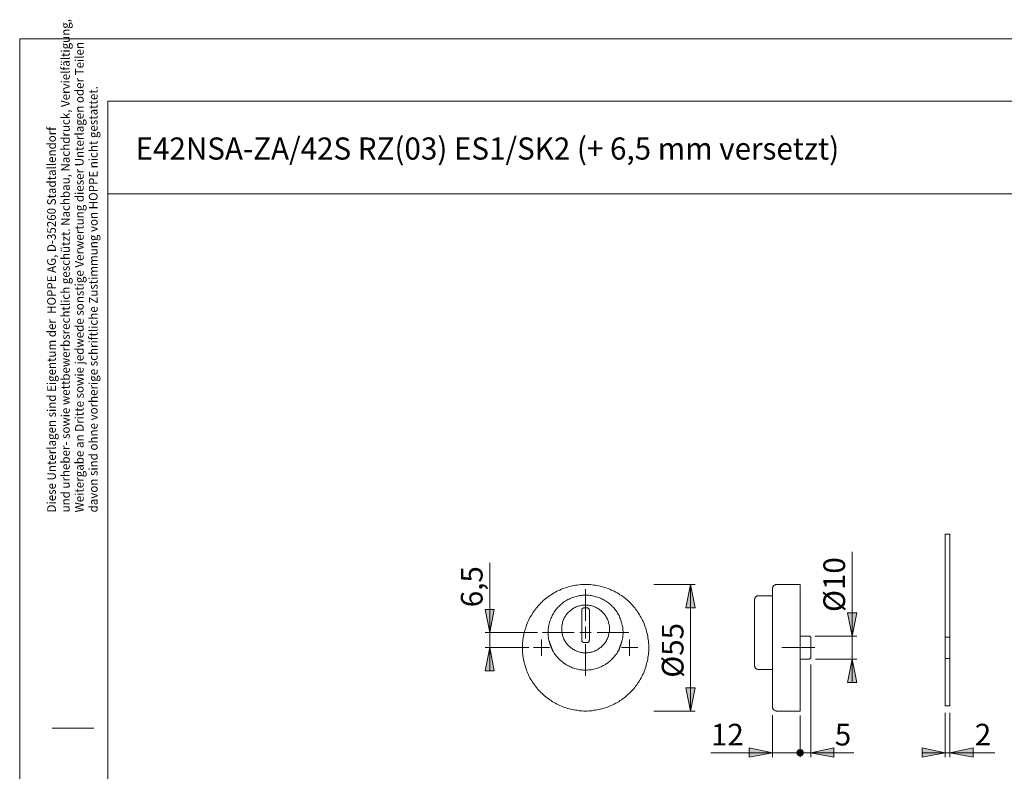
# Model space of a CAD drawing. Units: inches. Extents: x 0 to 420, y 0 to 301.
# Drawn here: x 0 to 212, y 139 to 301 of the extents above; entities that cross this region are included whole.
import ezdxf

# ---------------------------------------------------------------- set-up
doc = ezdxf.new("R2010")
doc.units = ezdxf.units.IN
doc.header["$MEASUREMENT"] = 0
doc.linetypes.add('AI-Linetype-1', pattern=[19.05, 15.24, -1.27, 1.27, -1.27])
doc.layers.add('Ebene 1', color=7, linetype='Continuous')

# ---------------------------------------------------------------- blocks, each defined once
blk = doc.blocks.new('block 4')
at = {"layer": 'Ebene 1'}
h = blk.add_hatch(color=7, dxfattribs=at)
h.dxf.hatch_style = 2
h.paths.add_polyline_path([(144.58, 179.42), (145.61, 174.41), (143.6, 174.41)])
h = blk.add_hatch(color=7, dxfattribs=at)
h.dxf.hatch_style = 2
h.paths.add_polyline_path([(101.3, 169.05), (100.31, 174.03), (102.28, 174.03)])
h = blk.add_hatch(color=7, dxfattribs=at)
h.dxf.hatch_style = 2
h.paths.add_polyline_path([(179.4, 168.28), (178.41, 173.29), (180.43, 173.29)])
h = blk.add_hatch(color=7, dxfattribs=at)
h.dxf.hatch_style = 2
h.paths.add_polyline_path([(101.3, 165.81), (102.28, 160.8), (100.31, 160.8)])
h = blk.add_hatch(color=7, dxfattribs=at)
h.dxf.hatch_style = 2
h.paths.add_polyline_path([(179.4, 163.3), (180.43, 158.29), (178.41, 158.29)])
h = blk.add_hatch(color=7, dxfattribs=at)
h.dxf.hatch_style = 2
h.paths.add_polyline_path([(144.58, 152.15), (143.6, 157.16), (145.61, 157.16)])
h = blk.add_hatch(color=7, dxfattribs=at)
h.dxf.hatch_style = 2
h.paths.add_polyline_path([(162.22, 143.16), (157.21, 142.17), (157.21, 144.18)])
h = blk.add_hatch(color=7, dxfattribs=at)
h.dxf.hatch_style = 2
h.paths.add_polyline_path([(168.89, 143.16), (168.85, 143.26), (168.85, 143.41), (168.78, 143.51), (168.71, 143.58), (168.64, 143.69), (168.54, 143.76), (168.43, 143.79), (168.32, 143.83), (168.22, 143.83), (168.11, 143.83), (167.97, 143.79), (167.87, 143.76), (167.8, 143.69), (167.69, 143.58), (167.62, 143.51), (167.58, 143.41), (167.55, 143.26), (167.55, 143.16), (167.55, 143.05), (167.58, 142.95), (167.62, 142.84), (167.69, 142.74), (167.8, 142.66), (167.87, 142.59), (167.97, 142.52), (168.11, 142.52), (168.22, 142.49), (168.32, 142.52), (168.43, 142.52), (168.54, 142.59), (168.64, 142.66), (168.71, 142.74), (168.78, 142.84), (168.85, 142.95), (168.85, 143.05)])
h = blk.add_hatch(color=7, dxfattribs=at)
h.dxf.hatch_style = 2
h.paths.add_polyline_path([(170.48, 143.16), (175.45, 144.18), (175.45, 142.17)])
h = blk.add_hatch(color=7, dxfattribs=at)
h.dxf.hatch_style = 2
h.paths.add_polyline_path([(200.48, 143.16), (205.49, 144.18), (205.49, 142.17)])
h.paths.add_polyline_path([(199.49, 143.16), (194.48, 142.17), (194.48, 144.18)])
at = {"layer": 'Ebene 1', "color": 7, "lineweight": 9}
for points in [[(199.49, 190.22), (199.49, 168.03)], [(200.48, 190.22), (199.49, 190.22)], [(200.48, 190.22), (200.48, 168.03)], [(179.4, 168.28), (179.4, 186.44)], [(101.3, 169.05), (101.3, 184.05)], [(135.59, 165.81), (135.59, 165.42), (135.59, 165.07), (135.55, 164.71), (135.52, 164.36), (135.48, 164.01), (135.41, 163.65), (135.38, 163.3), (135.3, 162.95), (135.2, 162.6), (135.13, 162.28), (135.02, 161.93), (134.92, 161.57), (134.81, 161.26), (134.67, 160.9), (134.56, 160.59), (134.42, 160.23), (134.25, 159.92), (134.11, 159.6), (133.93, 159.28), (133.75, 158.96), (133.58, 158.68), (133.4, 158.36), (133.19, 158.08), (132.98, 157.8), (132.76, 157.48), (132.55, 157.2), (132.34, 156.95), (132.09, 156.67), (131.85, 156.42), (131.6, 156.14), (131.35, 155.89), (131.07, 155.68), (130.82, 155.43), (130.54, 155.19), (130.26, 154.98), (129.98, 154.76), (129.7, 154.55), (129.38, 154.38), (129.1, 154.16), (128.78, 153.99), (128.46, 153.81), (128.14, 153.64), (127.83, 153.49), (127.51, 153.35), (127.19, 153.21), (126.84, 153.07), (126.52, 152.93), (126.17, 152.82), (125.85, 152.72), (125.5, 152.61), (125.14, 152.54), (124.79, 152.47), (124.44, 152.4), (124.09, 152.33), (123.73, 152.3), (123.38, 152.22), (123.03, 152.22), (122.68, 152.19), (122.32, 152.15), (121.97, 152.15), (121.62, 152.15), (121.26, 152.19), (120.91, 152.22), (120.56, 152.22), (120.17, 152.3), (119.82, 152.33), (119.46, 152.4), (119.15, 152.47), (118.79, 152.54), (118.44, 152.61), (118.09, 152.72), (117.77, 152.82), (117.42, 152.93), (117.07, 153.07), (116.75, 153.21), (116.43, 153.35), (116.11, 153.49), (115.8, 153.64), (115.48, 153.81), (115.16, 153.99), (114.84, 154.16), (114.56, 154.38), (114.24, 154.55), (113.96, 154.76), (113.68, 154.98), (113.4, 155.19), (113.11, 155.43), (112.83, 155.68), (112.59, 155.89), (112.34, 156.14), (112.09, 156.42), (111.85, 156.67), (111.6, 156.95), (111.39, 157.2), (111.14, 157.48), (110.93, 157.8), (110.75, 158.08), (110.54, 158.36), (110.36, 158.68), (110.15, 158.96), (109.98, 159.28), (109.83, 159.6), (109.66, 159.92), (109.52, 160.23), (109.38, 160.59), (109.23, 160.9), (109.13, 161.26), (109.02, 161.57), (108.92, 161.93), (108.81, 162.28), (108.71, 162.6), (108.63, 162.95), (108.56, 163.3), (108.49, 163.65), (108.46, 164.01), (108.42, 164.36), (108.39, 164.71), (108.35, 165.07), (108.35, 165.42), (108.35, 165.81), (108.35, 166.16), (108.35, 166.51), (108.39, 166.86), (108.42, 167.22), (108.46, 167.57), (108.49, 167.92), (108.56, 168.28), (108.63, 168.63), (108.71, 168.98), (108.81, 169.33), (108.92, 169.65), (109.02, 170), (109.13, 170.32), (109.23, 170.68), (109.38, 170.99), (109.52, 171.35), (109.66, 171.66), (109.83, 171.98), (109.98, 172.3), (110.15, 172.62), (110.36, 172.9), (110.54, 173.21), (110.75, 173.5), (110.93, 173.81), (111.14, 174.1), (111.39, 174.38), (111.6, 174.63), (111.85, 174.91), (112.09, 175.16), (112.34, 175.44), (112.59, 175.68), (112.83, 175.93), (113.11, 176.14), (113.4, 176.39), (113.68, 176.6), (113.96, 176.81), (114.24, 177.03), (114.56, 177.2), (114.84, 177.41), (115.16, 177.59), (115.48, 177.77), (115.8, 177.94), (116.11, 178.08), (116.43, 178.22), (116.75, 178.37), (117.07, 178.51), (117.42, 178.65), (117.77, 178.75), (118.09, 178.86), (118.44, 178.97), (118.79, 179.04), (119.15, 179.11), (119.46, 179.18), (119.82, 179.25), (120.17, 179.28), (120.56, 179.35), (120.91, 179.39), (121.26, 179.39), (121.62, 179.42), (121.97, 179.42), (122.32, 179.42), (122.68, 179.39), (123.03, 179.39), (123.38, 179.35), (123.73, 179.28), (124.09, 179.25), (124.44, 179.18), (124.79, 179.11), (125.14, 179.04), (125.5, 178.97), (125.85, 178.86), (126.17, 178.75), (126.52, 178.65), (126.84, 178.51), (127.19, 178.37), (127.51, 178.22), (127.83, 178.08), (128.14, 177.94), (128.46, 177.77), (128.78, 177.59), (129.1, 177.41), (129.38, 177.2), (129.7, 177.03), (129.98, 176.81), (130.26, 176.6), (130.54, 176.39), (130.82, 176.14), (131.07, 175.93), (131.35, 175.68), (131.6, 175.44), (131.85, 175.16), (132.09, 174.91), (132.34, 174.63), (132.55, 174.38), (132.76, 174.1), (132.98, 173.81), (133.19, 173.5), (133.4, 173.21), (133.58, 172.9), (133.75, 172.62), (133.93, 172.3), (134.11, 171.98), (134.25, 171.66), (134.42, 171.35), (134.56, 170.99), (134.67, 170.68), (134.81, 170.32), (134.92, 170), (135.02, 169.65), (135.13, 169.33), (135.2, 168.98), (135.3, 168.63), (135.38, 168.28), (135.41, 167.92), (135.48, 167.57), (135.52, 167.22), (135.55, 166.86), (135.59, 166.51), (135.59, 166.16), (135.59, 165.81)], [(121.98, 171.56), (121.98, 178.38)], [(136.68, 179.42), (145.61, 179.42)], [(144.58, 179.42), (145.61, 174.41), (143.6, 174.41), (144.58, 179.42)], [(144.58, 179.42), (145.61, 174.41), (143.6, 174.41)], [(144.58, 179.42), (144.58, 152.15)], [(163.21, 179.42), (163.1, 179.42), (163.03, 179.39), (162.93, 179.39), (162.82, 179.35), (162.75, 179.28), (162.65, 179.25), (162.57, 179.18), (162.5, 179.11), (162.43, 179.04), (162.4, 178.97), (162.33, 178.89), (162.29, 178.79), (162.26, 178.72), (162.22, 178.61), (162.22, 178.51), (162.22, 178.4)], [(162.22, 165.81), (162.22, 166.12), (162.22, 166.48), (162.22, 166.79), (162.22, 167.15), (162.22, 167.5), (162.22, 167.82), (162.22, 168.17), (162.22, 168.49), (162.22, 168.84), (162.22, 169.16), (162.22, 169.48), (162.22, 169.79), (162.22, 170.11), (162.22, 170.43), (162.22, 170.75), (162.22, 171.06), (162.22, 171.38), (162.22, 171.7), (162.22, 171.98), (162.22, 172.26), (162.22, 172.58), (162.22, 172.86), (162.22, 173.14), (162.22, 173.39), (162.22, 173.67), (162.22, 173.92), (162.22, 174.2), (162.22, 174.45), (162.22, 174.7), (162.22, 174.91), (162.22, 175.16), (162.22, 175.37), (162.22, 175.61), (162.22, 175.83), (162.22, 176), (162.22, 176.21), (162.22, 176.39), (162.22, 176.57), (162.22, 176.74), (162.22, 176.92), (162.22, 177.06), (162.22, 177.24), (162.22, 177.38), (162.22, 177.48), (162.22, 177.62), (162.22, 177.73), (162.22, 177.84), (162.22, 177.94), (162.22, 178.01), (162.22, 178.12), (162.22, 178.19), (162.22, 178.22), (162.22, 178.3), (162.22, 178.33), (162.22, 178.37), (162.22, 178.4)], [(168.22, 179.42), (163.21, 179.42)], [(168.22, 165.81), (168.22, 166.16), (168.22, 166.51), (168.22, 166.86), (168.22, 167.22), (168.22, 167.57), (168.22, 167.92), (168.22, 168.28), (168.22, 168.63), (168.22, 168.98), (168.22, 169.33), (168.22, 169.65), (168.22, 170), (168.22, 170.32), (168.22, 170.68), (168.22, 170.99), (168.22, 171.35), (168.22, 171.66), (168.22, 171.98), (168.22, 172.3), (168.22, 172.62), (168.22, 172.9), (168.22, 173.21), (168.22, 173.5), (168.22, 173.81), (168.22, 174.1), (168.22, 174.38), (168.22, 174.63), (168.22, 174.91), (168.22, 175.16), (168.22, 175.44), (168.22, 175.68), (168.22, 175.93), (168.22, 176.14), (168.22, 176.39), (168.22, 176.6), (168.22, 176.81), (168.22, 177.03), (168.22, 177.2), (168.22, 177.41), (168.22, 177.59), (168.22, 177.77), (168.22, 177.94), (168.22, 178.08), (168.22, 178.22), (168.22, 178.37), (168.22, 178.51), (168.22, 178.65), (168.22, 178.75), (168.22, 178.86), (168.22, 178.97), (168.22, 179.04), (168.22, 179.11), (168.22, 179.18), (168.22, 179.25), (168.22, 179.28), (168.22, 179.35), (168.22, 179.39), (168.22, 179.42)], [(130.05, 169.05), (130.05, 169.3), (130.01, 169.58), (130.01, 169.86), (129.98, 170.15), (129.94, 170.39), (129.87, 170.68), (129.8, 170.92), (129.73, 171.2), (129.66, 171.45), (129.59, 171.73), (129.48, 171.98), (129.38, 172.23), (129.27, 172.47), (129.17, 172.72), (129.03, 172.97), (128.88, 173.18), (128.74, 173.43), (128.6, 173.64), (128.43, 173.89), (128.25, 174.1), (128.11, 174.31), (127.9, 174.52), (127.72, 174.7), (127.54, 174.91), (127.33, 175.08), (127.12, 175.26), (126.91, 175.44), (126.7, 175.58), (126.45, 175.75), (126.24, 175.9), (125.99, 176.04), (125.78, 176.18), (125.53, 176.28), (125.29, 176.39), (125.04, 176.53), (124.76, 176.6), (124.51, 176.71), (124.26, 176.78), (123.98, 176.85), (123.73, 176.92), (123.45, 176.99), (123.2, 177.03), (122.92, 177.06), (122.64, 177.1), (122.36, 177.1), (122.11, 177.13), (121.83, 177.13), (121.55, 177.1), (121.3, 177.1), (121.02, 177.06), (120.74, 177.03), (120.49, 176.99), (120.21, 176.92), (119.96, 176.85), (119.68, 176.78), (119.43, 176.71), (119.15, 176.6), (118.9, 176.53), (118.65, 176.39), (118.41, 176.28), (118.16, 176.18), (117.91, 176.04), (117.7, 175.9), (117.45, 175.75), (117.24, 175.58), (117.03, 175.44), (116.82, 175.26), (116.61, 175.08), (116.4, 174.91), (116.22, 174.7), (116.01, 174.52), (115.83, 174.31), (115.65, 174.1), (115.51, 173.89), (115.34, 173.64), (115.2, 173.43), (115.06, 173.18), (114.91, 172.97), (114.77, 172.72), (114.67, 172.47), (114.56, 172.23), (114.46, 171.98), (114.35, 171.73), (114.24, 171.45), (114.17, 171.2), (114.1, 170.92), (114.07, 170.68), (114, 170.39), (113.96, 170.15), (113.93, 169.86), (113.93, 169.58), (113.89, 169.3), (113.89, 169.05), (113.89, 168.77), (113.93, 168.49), (113.93, 168.24), (113.96, 167.96), (114, 167.68), (114.07, 167.43), (114.1, 167.15), (114.17, 166.9), (114.24, 166.62), (114.35, 166.37), (114.46, 166.12), (114.56, 165.84), (114.67, 165.6), (114.77, 165.35), (114.91, 165.14), (115.06, 164.89), (115.2, 164.64), (115.34, 164.43), (115.51, 164.22), (115.65, 164.01), (115.83, 163.8), (116.01, 163.58), (116.22, 163.37), (116.4, 163.2), (116.61, 163.02), (116.82, 162.81), (117.03, 162.67), (117.24, 162.49), (117.45, 162.35), (117.7, 162.17), (117.91, 162.03), (118.16, 161.93), (118.41, 161.78), (118.65, 161.68), (118.9, 161.57), (119.15, 161.47), (119.43, 161.36), (119.68, 161.29), (119.96, 161.22), (120.21, 161.15), (120.49, 161.11), (120.74, 161.04), (121.02, 161.01), (121.3, 161.01), (121.55, 160.97), (121.83, 160.97), (122.11, 160.97), (122.36, 160.97), (122.64, 161.01), (122.92, 161.01), (123.2, 161.04), (123.45, 161.11), (123.73, 161.15), (123.98, 161.22), (124.26, 161.29), (124.51, 161.36), (124.76, 161.47), (125.04, 161.57), (125.29, 161.68), (125.53, 161.78), (125.78, 161.93), (125.99, 162.03), (126.24, 162.17), (126.45, 162.35), (126.7, 162.49), (126.91, 162.67), (127.12, 162.81), (127.33, 163.02), (127.54, 163.2), (127.72, 163.37), (127.9, 163.58), (128.11, 163.8), (128.25, 164.01), (128.43, 164.22), (128.6, 164.43), (128.74, 164.64), (128.88, 164.89), (129.03, 165.14), (129.17, 165.35), (129.27, 165.6), (129.38, 165.84), (129.48, 166.12), (129.59, 166.37), (129.66, 166.62), (129.73, 166.9), (129.8, 167.15), (129.87, 167.43), (129.94, 167.68), (129.98, 167.96), (130.01, 168.24), (130.01, 168.49), (130.05, 168.77), (130.05, 169.05)], [(159.26, 176.99), (159.15, 176.99), (159.08, 176.95), (158.98, 176.95), (158.91, 176.92), (158.8, 176.88), (158.73, 176.81), (158.66, 176.74), (158.59, 176.71), (158.52, 176.64), (158.48, 176.53), (158.45, 176.46), (158.41, 176.35), (158.38, 176.28), (158.38, 176.18), (158.38, 176.11)], [(162.22, 176.99), (159.26, 176.99)], [(101.3, 169.05), (100.31, 174.03), (102.28, 174.03), (101.3, 169.05)], [(101.3, 169.05), (100.31, 174.03), (102.28, 174.03)], [(127.12, 169.83), (127.12, 170.08), (127.09, 170.29), (127.09, 170.5), (127.05, 170.71), (127.01, 170.92), (126.94, 171.13), (126.91, 171.35), (126.84, 171.56), (126.73, 171.73), (126.66, 171.95), (126.56, 172.16), (126.49, 172.33), (126.34, 172.51), (126.24, 172.72), (126.13, 172.9), (125.99, 173.07), (125.85, 173.21), (125.71, 173.39), (125.53, 173.53), (125.39, 173.67), (125.22, 173.81), (125.04, 173.96), (124.86, 174.1), (124.69, 174.2), (124.51, 174.31), (124.33, 174.41), (124.12, 174.52), (123.91, 174.59), (123.73, 174.7), (123.52, 174.77), (123.31, 174.8), (123.1, 174.87), (122.89, 174.91), (122.68, 174.94), (122.46, 174.98), (122.25, 174.98), (122, 174.98), (121.79, 174.98), (121.58, 174.98), (121.37, 174.94), (121.16, 174.94), (120.95, 174.87), (120.74, 174.84), (120.52, 174.77), (120.31, 174.73), (120.1, 174.66), (119.92, 174.56), (119.71, 174.48), (119.5, 174.38), (119.32, 174.27), (119.15, 174.13), (118.97, 174.03), (118.79, 173.89), (118.62, 173.74), (118.48, 173.6), (118.3, 173.46), (118.16, 173.32), (118.02, 173.14), (117.88, 172.97), (117.74, 172.79), (117.63, 172.62), (117.52, 172.44), (117.42, 172.23), (117.31, 172.05), (117.21, 171.84), (117.14, 171.66), (117.07, 171.45), (117, 171.24), (116.96, 171.03), (116.93, 170.82), (116.85, 170.6), (116.85, 170.39), (116.82, 170.18), (116.82, 169.93), (116.82, 169.72), (116.82, 169.51), (116.85, 169.3), (116.85, 169.09), (116.93, 168.88), (116.96, 168.66), (117, 168.45), (117.07, 168.24), (117.14, 168.03), (117.21, 167.82), (117.31, 167.64), (117.42, 167.43), (117.52, 167.25), (117.63, 167.08), (117.74, 166.9), (117.88, 166.72), (118.02, 166.55), (118.16, 166.37), (118.3, 166.23), (118.48, 166.05), (118.62, 165.91), (118.79, 165.77), (118.97, 165.67), (119.15, 165.52), (119.32, 165.42), (119.5, 165.31), (119.71, 165.21), (119.92, 165.14), (120.1, 165.03), (120.31, 164.96), (120.52, 164.89), (120.74, 164.85), (120.95, 164.78), (121.16, 164.75), (121.37, 164.71), (121.58, 164.71), (121.79, 164.68), (122, 164.68), (122.25, 164.71), (122.46, 164.71), (122.68, 164.75), (122.89, 164.78), (123.1, 164.82), (123.31, 164.85), (123.52, 164.92), (123.73, 165), (123.91, 165.07), (124.12, 165.17), (124.33, 165.24), (124.51, 165.35), (124.69, 165.49), (124.86, 165.6), (125.04, 165.74), (125.22, 165.84), (125.39, 165.98), (125.53, 166.16), (125.71, 166.3), (125.85, 166.44), (125.99, 166.62), (126.13, 166.79), (126.24, 166.97), (126.34, 167.15), (126.49, 167.36), (126.56, 167.54), (126.66, 167.75), (126.73, 167.92), (126.84, 168.13), (126.91, 168.35), (126.94, 168.56), (127.01, 168.77), (127.05, 168.98), (127.09, 169.19), (127.09, 169.4), (127.12, 169.62), (127.12, 169.83)], [(121.65, 174.38), (121.58, 174.38), (121.51, 174.38), (121.44, 174.34), (121.41, 174.31), (121.33, 174.27), (121.3, 174.2), (121.23, 174.17), (121.19, 174.1), (121.19, 174.03), (121.16, 173.96), (121.16, 173.89)], [(122.25, 174.38), (121.65, 174.38)], [(122.78, 173.89), (122.75, 173.96), (122.75, 174.03), (122.71, 174.1), (122.68, 174.17), (122.64, 174.2), (122.6, 174.27), (122.53, 174.31), (122.46, 174.34), (122.39, 174.38), (122.32, 174.38), (122.25, 174.38)], [(158.38, 176.11), (158.38, 176.07), (158.38, 176.04), (158.38, 176), (158.38, 175.97), (158.38, 175.9), (158.38, 175.83), (158.38, 175.75), (158.38, 175.68), (158.38, 175.58), (158.38, 175.51), (158.38, 175.37), (158.38, 175.26), (158.38, 175.16), (158.38, 175.01), (158.38, 174.87), (158.38, 174.73), (158.38, 174.59), (158.38, 174.41), (158.38, 174.24), (158.38, 174.06), (158.38, 173.89), (158.38, 173.71), (158.38, 173.5), (158.38, 173.32), (158.38, 173.11), (158.38, 172.9), (158.38, 172.69), (158.38, 172.44), (158.38, 172.23), (158.38, 172.02), (158.38, 171.77), (158.38, 171.52), (158.38, 171.27), (158.38, 171.06), (158.38, 170.82), (158.38, 170.57), (158.38, 170.32), (158.38, 170.04), (158.38, 169.79), (158.38, 169.55), (158.38, 169.3), (158.38, 169.05), (158.38, 168.77), (158.38, 168.52), (158.38, 168.28), (158.38, 168.03), (158.38, 167.78), (158.38, 167.54), (158.38, 167.29), (158.38, 167.04), (158.38, 166.79), (158.38, 166.55), (158.38, 166.3), (158.38, 166.09), (158.38, 165.84), (158.38, 165.63), (158.38, 165.42), (158.38, 165.21), (158.38, 165), (158.38, 164.78), (158.38, 164.57), (158.38, 164.4), (158.38, 164.18), (158.38, 164.01), (158.38, 163.83), (158.38, 163.65), (158.38, 163.51), (158.38, 163.34), (158.38, 163.2), (158.38, 163.05), (158.38, 162.95), (158.38, 162.81), (158.38, 162.7), (158.38, 162.6), (158.38, 162.49), (158.38, 162.38), (158.38, 162.31), (158.38, 162.24), (158.38, 162.17), (158.38, 162.14), (158.38, 162.07), (158.38, 162.03), (158.38, 162)], [(121.16, 173.89), (121.16, 167.39)], [(122.78, 167.39), (122.78, 173.89)], [(179.4, 168.28), (178.41, 173.29), (180.43, 173.29), (179.4, 168.28)], [(179.4, 168.28), (178.41, 173.29), (180.43, 173.29)], [(121.97, 169.05), (121.97, 170.29)], [(111.63, 169.05), (100.31, 169.05)], [(101.3, 169.05), (101.3, 165.81)], [(119.48, 169.06), (112.66, 169.06)], [(121.97, 169.05), (120.7, 169.05)], [(121.97, 169.05), (123.2, 169.05)], [(121.97, 169.05), (121.97, 167.78)], [(124.48, 169.06), (131.31, 169.06)], [(170.23, 168.28), (168.22, 168.28)], [(170.48, 168.03), (170.23, 168.28)], [(170.48, 168.03), (170.48, 168.03), (170.48, 167.99), (170.48, 167.96), (170.48, 167.92), (170.48, 167.89), (170.48, 167.82), (170.48, 167.75), (170.48, 167.68), (170.48, 167.61), (170.48, 167.5), (170.48, 167.39), (170.48, 167.29), (170.48, 167.18), (170.48, 167.08), (170.48, 166.97), (170.48, 166.83), (170.48, 166.69), (170.48, 166.58), (170.48, 166.44), (170.48, 166.3), (170.48, 166.16), (170.48, 166.02), (170.48, 165.88), (170.48, 165.7), (170.48, 165.56), (170.48, 165.42), (170.48, 165.28), (170.48, 165.14), (170.48, 165), (170.48, 164.89), (170.48, 164.75), (170.48, 164.61), (170.48, 164.5), (170.48, 164.4), (170.48, 164.29), (170.48, 164.18), (170.48, 164.08), (170.48, 163.97), (170.48, 163.9), (170.48, 163.83), (170.48, 163.76), (170.48, 163.69), (170.48, 163.65), (170.48, 163.62), (170.48, 163.58), (170.48, 163.55)], [(171.46, 168.28), (180.43, 168.28)], [(179.4, 168.28), (179.4, 163.3)], [(199.49, 163.44), (199.49, 163.62), (199.49, 163.86), (199.49, 164.15), (199.49, 164.43), (199.49, 164.75), (199.49, 165.06), (199.49, 165.38), (199.49, 165.73), (199.49, 166.09), (199.49, 166.4), (199.49, 166.72), (199.49, 167.04), (199.49, 167.32), (199.49, 167.6), (199.49, 167.85), (199.49, 168.03)], [(199.49, 168.03), (200.48, 168.03)], [(200.48, 163.44), (200.48, 163.62), (200.48, 163.86), (200.48, 164.15), (200.48, 164.43), (200.48, 164.75), (200.48, 165.06), (200.48, 165.38), (200.48, 165.73), (200.48, 166.09), (200.48, 166.4), (200.48, 166.72), (200.48, 167.04), (200.48, 167.32), (200.48, 167.6), (200.48, 167.85), (200.48, 168.03)], [(101.3, 165.81), (102.28, 160.8), (100.31, 160.8), (101.3, 165.81)], [(109.73, 165.81), (100.31, 165.81)], [(101.3, 165.81), (102.28, 160.8), (100.31, 160.8)], [(101.3, 165.81), (101.3, 160.8)], [(112.48, 165.81), (110.72, 165.81)], [(112.48, 165.81), (112.48, 167.54)], [(112.48, 165.81), (114.21, 165.81)], [(112.48, 165.81), (112.48, 164.04)], [(114.81, 165.31), (114.07, 167.39)], [(121.16, 167.39), (121.16, 167.32), (121.19, 167.25), (121.19, 167.18), (121.23, 167.11), (121.3, 167.08), (121.33, 167.01), (121.41, 166.97), (121.44, 166.94), (121.51, 166.9), (121.58, 166.9), (121.65, 166.9)], [(121.65, 166.9), (122.25, 166.9)], [(121.98, 166.56), (121.98, 159.73)], [(122.25, 166.9), (122.32, 166.9), (122.39, 166.9), (122.46, 166.94), (122.53, 166.97), (122.6, 167.01), (122.64, 167.08), (122.68, 167.11), (122.71, 167.18), (122.75, 167.25), (122.75, 167.32), (122.78, 167.39)], [(129.87, 167.39), (129.13, 165.31)], [(131.46, 165.81), (129.73, 165.81)], [(131.46, 165.81), (131.46, 167.54)], [(131.46, 165.81), (133.22, 165.81)], [(131.46, 165.81), (131.46, 164.04)], [(162.22, 153.18), (162.22, 153.18), (162.22, 153.21), (162.22, 153.25), (162.22, 153.28), (162.22, 153.35), (162.22, 153.39), (162.22, 153.46), (162.22, 153.57), (162.22, 153.64), (162.22, 153.74), (162.22, 153.85), (162.22, 153.95), (162.22, 154.09), (162.22, 154.24), (162.22, 154.34), (162.22, 154.52), (162.22, 154.66), (162.22, 154.84), (162.22, 155.01), (162.22, 155.19), (162.22, 155.36), (162.22, 155.58), (162.22, 155.79), (162.22, 155.96), (162.22, 156.21), (162.22, 156.42), (162.22, 156.67), (162.22, 156.88), (162.22, 157.13), (162.22, 157.38), (162.22, 157.66), (162.22, 157.9), (162.22, 158.19), (162.22, 158.47), (162.22, 158.72), (162.22, 159.03), (162.22, 159.32), (162.22, 159.6), (162.22, 159.92), (162.22, 160.2), (162.22, 160.51), (162.22, 160.83), (162.22, 161.15), (162.22, 161.47), (162.22, 161.78), (162.22, 162.1), (162.22, 162.42), (162.22, 162.77), (162.22, 163.09), (162.22, 163.41), (162.22, 163.76), (162.22, 164.08), (162.22, 164.43), (162.22, 164.78), (162.22, 165.1), (162.22, 165.45), (162.22, 165.81)], [(168.22, 152.15), (168.22, 152.15), (168.22, 152.19), (168.22, 152.22), (168.22, 152.3), (168.22, 152.33), (168.22, 152.4), (168.22, 152.47), (168.22, 152.54), (168.22, 152.61), (168.22, 152.72), (168.22, 152.82), (168.22, 152.93), (168.22, 153.07), (168.22, 153.21), (168.22, 153.35), (168.22, 153.49), (168.22, 153.64), (168.22, 153.81), (168.22, 153.99), (168.22, 154.16), (168.22, 154.38), (168.22, 154.55), (168.22, 154.76), (168.22, 154.98), (168.22, 155.19), (168.22, 155.43), (168.22, 155.68), (168.22, 155.89), (168.22, 156.14), (168.22, 156.42), (168.22, 156.67), (168.22, 156.95), (168.22, 157.2), (168.22, 157.48), (168.22, 157.8), (168.22, 158.08), (168.22, 158.36), (168.22, 158.68), (168.22, 158.96), (168.22, 159.28), (168.22, 159.6), (168.22, 159.92), (168.22, 160.23), (168.22, 160.59), (168.22, 160.9), (168.22, 161.26), (168.22, 161.57), (168.22, 161.93), (168.22, 162.28), (168.22, 162.6), (168.22, 162.95), (168.22, 163.3), (168.22, 163.65), (168.22, 164.01), (168.22, 164.36), (168.22, 164.71), (168.22, 165.07), (168.22, 165.42), (168.22, 165.81)], [(170.23, 163.3), (170.48, 163.55)], [(199.49, 163.44), (199.49, 153.25)], [(200.48, 163.44), (199.49, 163.44)], [(200.48, 163.44), (200.48, 153.25)], [(158.38, 162), (158.38, 161.89), (158.38, 161.82), (158.41, 161.71), (158.45, 161.61), (158.48, 161.54), (158.52, 161.47), (158.59, 161.4), (158.66, 161.33), (158.73, 161.26), (158.8, 161.22), (158.91, 161.19), (158.98, 161.15), (159.08, 161.11), (159.15, 161.08), (159.26, 161.08)], [(168.22, 163.3), (170.23, 163.3)], [(170.48, 162.17), (170.48, 142.17)], [(171.5, 163.3), (180.43, 163.3)], [(179.4, 163.3), (180.43, 158.29), (178.41, 158.29), (179.4, 163.3)], [(179.4, 163.3), (180.43, 158.29), (178.41, 158.29)], [(179.4, 163.3), (179.4, 158.29)], [(159.26, 161.08), (162.22, 161.08)], [(144.58, 152.15), (143.6, 157.16), (145.61, 157.16), (144.58, 152.15)], [(144.58, 152.15), (143.6, 157.16), (145.61, 157.16)], [(162.22, 153.18), (162.22, 153.07), (162.22, 152.97), (162.26, 152.86), (162.29, 152.79), (162.33, 152.68), (162.4, 152.61), (162.43, 152.54), (162.5, 152.47), (162.57, 152.4), (162.65, 152.33), (162.75, 152.3), (162.82, 152.22), (162.93, 152.22), (163.03, 152.19), (163.1, 152.15), (163.21, 152.15)], [(200.48, 153.25), (199.49, 153.25)], [(136.68, 152.15), (145.61, 152.15)], [(162.22, 151.27), (162.22, 142.17)], [(163.21, 152.15), (168.22, 152.15)], [(168.22, 151.17), (168.22, 142.17)], [(199.49, 151.75), (199.49, 142.17)], [(200.48, 151.75), (200.48, 142.17)], [(162.22, 143.16), (148.99, 143.16)], [(162.22, 143.16), (157.21, 142.17), (157.21, 144.18), (162.22, 143.16)], [(162.22, 143.16), (157.21, 142.17), (157.21, 144.18)], [(168.22, 143.16), (162.22, 143.16)], [(167.55, 143.16), (167.55, 143.05), (167.58, 142.95), (167.62, 142.84), (167.69, 142.74), (167.8, 142.66), (167.87, 142.59), (167.97, 142.52), (168.11, 142.52), (168.22, 142.49), (168.32, 142.52), (168.43, 142.52), (168.54, 142.59), (168.64, 142.66), (168.71, 142.74), (168.78, 142.84), (168.85, 142.95), (168.85, 143.05), (168.89, 143.16), (168.85, 143.26), (168.85, 143.41), (168.78, 143.51), (168.71, 143.58), (168.64, 143.69), (168.54, 143.76), (168.43, 143.79), (168.32, 143.83), (168.22, 143.83), (168.11, 143.83), (167.97, 143.79), (167.87, 143.76), (167.8, 143.69), (167.69, 143.58), (167.62, 143.51), (167.58, 143.41), (167.55, 143.26), (167.55, 143.16), (168.22, 143.16)], [(168.89, 143.16), (168.85, 143.26), (168.85, 143.41), (168.78, 143.51), (168.71, 143.58), (168.64, 143.69), (168.54, 143.76), (168.43, 143.79), (168.32, 143.83), (168.22, 143.83), (168.11, 143.83), (167.97, 143.79), (167.87, 143.76), (167.8, 143.69), (167.69, 143.58), (167.62, 143.51), (167.58, 143.41), (167.55, 143.26), (167.55, 143.16), (167.55, 143.05), (167.58, 142.95), (167.62, 142.84), (167.69, 142.74), (167.8, 142.66), (167.87, 142.59), (167.97, 142.52), (168.11, 142.52), (168.22, 142.49), (168.32, 142.52), (168.43, 142.52), (168.54, 142.59), (168.64, 142.66), (168.71, 142.74), (168.78, 142.84), (168.85, 142.95), (168.85, 143.05), (168.89, 143.16), (168.22, 143.16)], [(168.22, 143.16), (170.48, 143.16)], [(170.48, 143.16), (175.45, 144.18), (175.45, 142.17), (170.48, 143.16)], [(170.48, 143.16), (175.45, 144.18), (175.45, 142.17)], [(170.48, 143.16), (179.8, 143.16)], [(199.49, 143.16), (194.48, 142.17), (194.48, 144.18), (199.49, 143.16)], [(199.49, 143.16), (194.48, 142.17), (194.48, 144.18)], [(199.49, 143.16), (194.48, 143.16)], [(199.49, 143.16), (200.48, 143.16)], [(200.48, 143.16), (205.49, 144.18), (205.49, 142.17), (200.48, 143.16)], [(200.48, 143.16), (205.49, 144.18), (205.49, 142.17)], [(200.48, 143.16), (210.19, 143.16)]]:
    blk.add_lwpolyline(points, dxfattribs=at)
at = {"layer": 'Ebene 1', "color": 7, "linetype": 'AI-Linetype-1', "lineweight": 9}
blk.add_lwpolyline([(164.23, 165.81), (171.34, 165.81)], dxfattribs=at)
at = {"layer": 'Ebene 1', "color": 7, "attachment_point": 7, "rotation": 90}
for s, insert, char_height in [('\\fArial|b0|i0|c0|p34;\\W1;Ø10', (177.89, 173.48), 4.6698), ('\\fArial|b0|i0|c0|p34;\\W1.00024;6,5', (99.77, 174.51), 4.6702), ('\\fArial|b0|i0|c0|p34;\\W1;Ø55', (143.07, 159.32), 4.6698)]:
    blk.add_mtext(s, dxfattribs=dict(at, insert=insert, char_height=char_height))
at = {"layer": 'Ebene 1', "color": 7, "char_height": 4.6702, "attachment_point": 7}
for s, insert in [('\\fArial|b0|i0|c0|p34;\\W1.00024;12', (148.99, 144.72)), ('\\fArial|b0|i0|c0|p34;\\W1.00024;5', (175.68, 144.72)), ('\\fArial|b0|i0|c0|p34;\\W1;2', (205.85, 144.73))]:
    blk.add_mtext(s, dxfattribs=dict(at, insert=insert))

msp = doc.modelspace()

# ---------------------------------------------------------------- linework, layer by layer
at = {"layer": 'Ebene 1', "color": 7, "lineweight": 9}
for points in [[(420, 0), (0, 0), (0, 297), (420, 297), (420, 0)], [(18.98, 283.56), (229.24, 283.56)], [(18.98, 283.56), (18.98, 92.57)], [(18.98, 263.56), (414, 263.56)], [(6.98, 148.45), (15.98, 148.45)]]:
    msp.add_lwpolyline(points, dxfattribs=at)

# ---------------------------------------------------------------- block references
at = {"layer": 'Ebene 1'}
msp.add_blockref('block 4', (0, 0), dxfattribs=at)

# ---------------------------------------------------------------- texts
at = {"layer": 'Ebene 1', "color": 7, "attachment_point": 7, "rotation": 90}
for s, insert, char_height in [('\\fArial Narrow|b0|i0|c0|p34;\\W0.978292;und urheber- sowie wettbewerbsrechtlich geschützt. Nachbau, Nachdruck, Vervielfältigung,', (10.79, 194.94), 1.86807), ('\\fArial Narrow|b0|i0|c0|p34;\\W0.980835;Weitergabe an Dritte sowie jedwede sonstige Verwertung dieser Unterlagen oder Teilen', (13.79, 194.94), 1.86806), ('\\fArial Narrow|b0|i0|c0|p34;\\W0.978981;davon sind ohne vorherige schriftliche Zustimmung von HOPPE nicht gestattet.', (16.79, 194.94), 1.86805), ('\\fArial Narrow|b0|i0|c0|p34;\\W0.978684;Diese Unterlagen sind Eigentum der  HOPPE AG, D-35260 Stadtallendorf', (7.79, 194.94), 1.86807)]:
    msp.add_mtext(s, dxfattribs=dict(at, insert=insert, char_height=char_height))
at = {"layer": 'Ebene 1', "color": 7, "insert": (24.97, 270.96), "char_height": 4.7706, "attachment_point": 7}
msp.add_mtext('\\fArial|b0|i0|c0|p34;\\W0.980556;E42NSA-ZA/42S RZ(03) ES1/SK2 (+ 6,5 mm versetzt)', dxfattribs=at)

doc.saveas('drawing.dxf')
